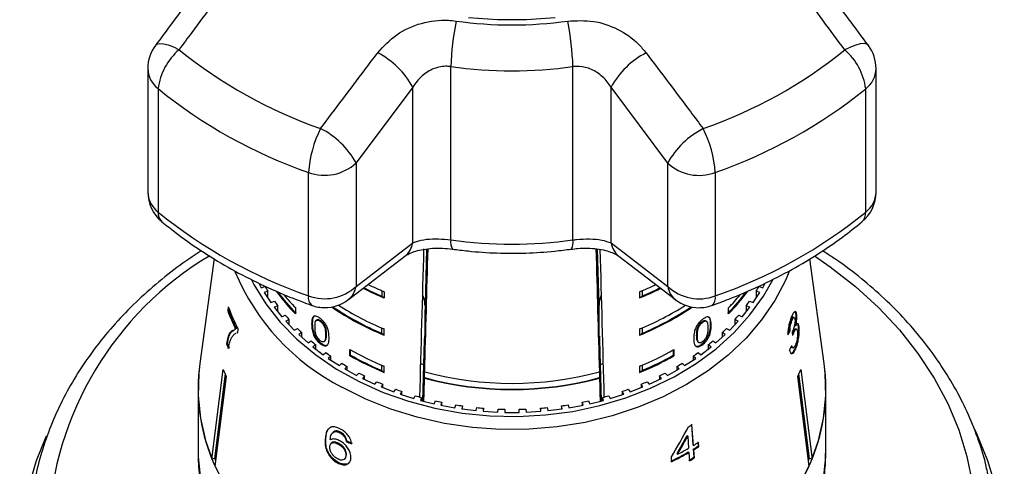
# Model space of a CAD drawing. Extents: x -31 to 600, y 16 to 337.
# Drawn here: x -31 to 19, y 277 to 300 of the extents above; entities that cross this region are included whole.
import ezdxf

# ---------------------------------------------------------------- set-up
doc = ezdxf.new("R2010")
doc.units = 0
doc.layers.get('0').update_dxf_attribs({"linetype": 'CONTINUOUS'})

msp = doc.modelspace()

# ---------------------------------------------------------------- linework, layer by layer
at = {"color": 7, "linetype": 'CONTINUOUS'}
for p, q in [((-24.851, 297.403), (-24.851, 291.015)), ((-9.159, 288.527), (-9.159, 297.499)), ((-2.846, 288.526), (-2.846, 297.497)), ((12.847, 291.007), (12.847, 297.395)), ((-24.316, 296.36), (-24.316, 289.972)), ((-11.138, 296.439), (-14.07, 292.512)), ((-11.138, 288.375), (-11.138, 296.439)), ((2.062, 292.508), (-0.867, 296.437)), ((-0.867, 288.373), (-0.867, 296.437)), ((12.311, 289.964), (12.311, 296.351)), ((-14.07, 292.512), (-14.07, 286.124)), ((2.062, 286.121), (2.062, 292.508)), ((-16.53, 285.636), (-16.53, 292.024)), ((4.521, 292.019), (4.521, 285.631)), ((-14.07, 286.124), (-11.138, 288.375)), ((-0.867, 288.373), (2.062, 286.121)), ((-21.417, 287.561), (-22.159, 282.138)), ((-14.469, 285.445), (-11.536, 287.691)), ((-0.472, 287.696), (2.461, 285.438)), ((10.164, 282.138), (9.423, 287.556)), ((-19.099, 286.286), (-18.973, 286.053)), ((-19.071, 286.234), (-19.071, 286.274)), ((-18.973, 286.053), (-18.784, 286.113)), ((6.789, 286.113), (6.978, 286.053)), ((6.978, 286.053), (7.109, 286.294)), ((7.076, 286.278), (7.076, 286.234)), ((-18.637, 285.87), (-18.82, 285.799)), ((-18.82, 285.799), (-18.479, 285.287)), ((-18.637, 285.524), (-18.637, 285.87)), ((-12.734, 285.901), (-12.734, 285.623)), ((-12.734, 285.623), (-12.609, 285.528)), ((-12.609, 285.849), (-12.609, 285.528)), ((0.607, 285.846), (0.607, 285.525)), ((0.607, 285.525), (0.732, 285.62)), ((0.732, 285.898), (0.732, 285.62)), ((6.485, 285.287), (6.825, 285.799)), ((6.825, 285.799), (6.643, 285.87)), ((6.643, 285.87), (6.643, 285.524)), ((-20.683, 285.071), (-20.709, 284.858)), ((-20.662, 284.87), (-20.647, 284.989)), ((-18.479, 285.287), (-18.297, 285.358)), ((-18.126, 285.125), (-18.301, 285.043)), ((-18.301, 285.043), (-17.909, 284.553)), ((-18.126, 284.824), (-18.126, 285.125)), ((-17.212, 285.026), (-17.212, 284.705)), ((-10.5, 285.153), (-10.5, 285.035)), ((-1.494, 285.035), (-1.494, 285.153)), ((5.212, 284.699), (5.212, 285.021)), ((5.914, 284.553), (6.306, 285.043)), ((6.306, 285.043), (6.131, 285.125)), ((6.131, 285.125), (6.131, 284.824)), ((6.302, 285.358), (6.485, 285.287)), ((-20.662, 284.87), (-20.709, 284.858)), ((-17.909, 284.553), (-17.734, 284.635)), ((-17.54, 284.412), (-17.706, 284.32)), ((-17.54, 284.145), (-17.54, 284.412)), ((-16.083, 284.4), (-16.118, 284.373)), ((-16.079, 284.403), (-16.114, 284.376)), ((5.711, 284.32), (5.545, 284.412)), ((5.545, 284.412), (5.545, 284.145)), ((5.739, 284.635), (5.914, 284.553)), ((8.456, 284.395), (8.504, 284.383)), ((8.608, 284.516), (8.56, 284.528)), ((8.689, 284.679), (8.737, 284.667)), ((-20.313, 283.924), (-20.359, 283.907)), ((-20.265, 283.936), (-20.313, 283.924)), ((-20.193, 283.735), (-20.171, 283.908)), ((-17.706, 284.32), (-17.265, 283.855)), ((-17.265, 283.855), (-17.099, 283.948)), ((-16.333, 284.197), (-16.368, 284.17)), ((-15.893, 284.345), (-15.929, 284.318)), ((-12.734, 283.695), (-12.734, 283.973)), ((-12.609, 283.599), (-12.609, 283.921)), ((0.607, 283.918), (0.607, 283.596)), ((0.732, 283.969), (0.732, 283.692)), ((3.644, 284.066), (3.68, 284.039)), ((3.835, 284.296), (3.87, 284.269)), ((4.074, 284.317), (4.039, 284.344)), ((4.281, 284.149), (4.317, 284.122)), ((5.104, 283.948), (5.27, 283.855)), ((5.27, 283.855), (5.711, 284.32)), ((8.635, 284.099), (8.683, 284.087)), ((8.725, 283.913), (8.678, 283.925)), ((8.816, 284.036), (8.864, 284.024)), ((-20.193, 283.738), (-20.225, 283.73)), ((-20.224, 283.724), (-20.193, 283.735)), ((-16.883, 283.737), (-17.039, 283.635)), ((-17.039, 283.635), (-16.552, 283.198)), ((-16.883, 283.495), (-16.883, 283.737)), ((-16.201, 283.56), (-16.237, 283.533)), ((-15.616, 283.635), (-15.652, 283.608)), ((-12.734, 283.695), (-12.609, 283.599)), ((0.607, 283.596), (0.732, 283.692)), ((3.56, 283.59), (3.596, 283.563)), ((4.557, 283.198), (5.044, 283.635)), ((5.044, 283.635), (4.888, 283.737)), ((4.888, 283.737), (4.888, 283.495)), ((8.351, 283.835), (8.399, 283.823)), ((8.551, 283.766), (8.599, 283.755)), ((-20.732, 283.163), (-20.78, 283.151)), ((-16.552, 283.198), (-16.396, 283.3)), ((-16.158, 283.104), (-16.303, 282.993)), ((-16.303, 282.993), (-15.773, 282.587)), ((-16.158, 282.882), (-16.158, 283.104)), ((-15.891, 283.19), (-15.927, 283.163)), ((-15.721, 283.267), (-15.685, 283.295)), ((3.483, 283.05), (3.515, 283.031)), ((3.515, 283.031), (3.55, 283.004)), ((3.629, 283.25), (3.664, 283.223)), ((3.778, 282.587), (4.309, 282.993)), ((3.837, 283.144), (3.872, 283.117)), ((4.309, 282.993), (4.164, 283.104)), ((4.164, 283.104), (4.164, 282.882)), ((4.401, 283.3), (4.557, 283.198)), ((8.501, 282.958), (8.548, 282.947)), ((8.644, 282.91), (8.692, 282.898)), ((-15.773, 282.587), (-15.628, 282.698)), ((-15.371, 282.516), (-15.505, 282.396)), ((-15.505, 282.396), (-14.934, 282.023)), ((-15.371, 282.309), (-15.371, 282.516)), ((-14.384, 282.537), (-14.384, 282.859)), ((-14.349, 282.565), (-14.384, 282.537)), ((-14.349, 282.565), (-14.349, 282.838)), ((2.347, 282.834), (2.347, 282.561)), ((2.347, 282.561), (2.383, 282.533)), ((2.383, 282.855), (2.383, 282.533)), ((2.94, 282.023), (3.51, 282.396)), ((3.51, 282.396), (3.377, 282.516)), ((3.377, 282.516), (3.377, 282.309)), ((3.633, 282.698), (3.778, 282.587)), ((-14.934, 282.023), (-14.801, 282.143)), ((-14.527, 281.977), (-14.647, 281.85)), ((-14.647, 281.85), (-14.041, 281.512)), ((-14.527, 281.783), (-14.527, 281.977)), ((-12.734, 281.766), (-12.734, 282.044)), ((-12.609, 281.671), (-12.609, 281.992)), ((-10.559, 282.06), (-10.719, 282.119)), ((-1.284, 282.116), (-1.436, 282.06)), ((0.607, 281.989), (0.607, 281.668)), ((0.732, 282.041), (0.732, 281.763)), ((2.046, 281.512), (2.653, 281.85)), ((2.653, 281.85), (2.532, 281.977)), ((2.532, 281.977), (2.532, 281.783)), ((2.807, 282.143), (2.94, 282.023)), ((-21.527, 277.176), (-20.945, 281.82)), ((-20.847, 281.589), (-21.397, 277.208)), ((-20.79, 281.456), (-21.373, 276.811)), ((-14.041, 281.512), (-13.92, 281.639)), ((-13.629, 281.491), (-13.737, 281.357)), ((-13.737, 281.357), (-13.097, 281.056)), ((-13.629, 281.306), (-13.629, 281.491)), ((-12.734, 281.766), (-12.609, 281.671)), ((-10.527, 281.382), (-10.527, 281.402)), ((-10.518, 281.721), (-10.518, 281.701)), ((-1.477, 281.701), (-1.477, 281.721)), ((-1.468, 281.402), (-1.468, 281.382)), ((0.607, 281.668), (0.732, 281.763)), ((1.102, 281.056), (1.742, 281.357)), ((1.742, 281.357), (1.635, 281.491)), ((1.635, 281.491), (1.635, 281.306)), ((1.925, 281.639), (2.046, 281.512)), ((9.378, 276.811), (8.796, 281.456)), ((9.402, 277.208), (8.852, 281.589)), ((8.95, 281.82), (9.533, 277.176)), ((-22.247, 280.84), (-22.247, 277.696)), ((-13.097, 281.056), (-12.99, 281.19)), ((-12.685, 281.06), (-12.778, 280.92)), ((-12.778, 280.92), (-12.11, 280.659)), ((-12.685, 280.883), (-12.685, 281.06)), ((0.115, 280.659), (0.783, 280.92)), ((0.783, 280.92), (0.69, 281.06)), ((0.69, 281.06), (0.69, 280.883)), ((0.995, 281.19), (1.102, 281.056)), ((10.253, 277.696), (10.253, 280.84)), ((-12.11, 280.659), (-12.017, 280.799)), ((-11.699, 280.687), (-11.778, 280.542)), ((-11.778, 280.542), (-11.085, 280.322)), ((-11.699, 280.517), (-11.699, 280.687)), ((-11.085, 280.322), (-11.007, 280.467)), ((-10.679, 280.374), (-10.742, 280.225)), ((-10.679, 280.209), (-10.679, 280.374)), ((-1.253, 280.225), (-1.316, 280.374)), ((-1.316, 280.374), (-1.316, 280.209)), ((-0.988, 280.467), (-0.91, 280.322)), ((-0.91, 280.322), (-0.217, 280.542)), ((-0.217, 280.542), (-0.295, 280.687)), ((-0.295, 280.687), (-0.295, 280.517)), ((0.022, 280.799), (0.115, 280.659)), ((-10.742, 280.225), (-10.029, 280.047)), ((-10.029, 280.047), (-9.965, 280.197)), ((-9.629, 280.124), (-9.677, 279.971)), ((-9.677, 279.971), (-8.948, 279.837)), ((-9.629, 279.962), (-9.629, 280.124)), ((-8.948, 279.837), (-8.9, 279.99)), ((-8.557, 279.938), (-8.589, 279.782)), ((-8.557, 279.779), (-8.557, 279.938)), ((-7.848, 279.693), (-7.816, 279.848)), ((-7.469, 279.816), (-7.485, 279.66)), ((-7.469, 279.659), (-7.469, 279.816)), ((-4.509, 279.66), (-4.525, 279.816)), ((-4.525, 279.816), (-4.525, 279.659)), ((-4.178, 279.848), (-4.146, 279.693)), ((-3.406, 279.782), (-3.438, 279.938)), ((-3.438, 279.938), (-3.438, 279.779)), ((-3.095, 279.99), (-3.047, 279.837)), ((-3.047, 279.837), (-2.318, 279.971)), ((-2.318, 279.971), (-2.366, 280.124)), ((-2.366, 280.124), (-2.366, 279.962)), ((-2.029, 280.197), (-1.966, 280.047)), ((-1.966, 280.047), (-1.253, 280.225)), ((-8.589, 279.782), (-7.848, 279.693)), ((-7.485, 279.66), (-6.738, 279.615)), ((-6.738, 279.615), (-6.722, 279.771)), ((-6.372, 279.761), (-6.372, 279.604)), ((-6.372, 279.604), (-5.622, 279.604)), ((-5.622, 279.604), (-5.622, 279.761)), ((-5.273, 279.771), (-5.257, 279.615)), ((-5.257, 279.615), (-4.509, 279.66)), ((-4.146, 279.693), (-3.406, 279.782)), ((-15.397, 278.831), (-15.483, 278.749)), ((3.289, 278.996), (3.368, 277.924)), ((3.398, 277.893), (3.319, 278.965)), ((-15.266, 278.564), (-15.296, 278.532)), ((-15.095, 278.647), (-15.125, 278.616)), ((-14.871, 278.575), (-14.901, 278.544)), ((-14.627, 278.351), (-14.657, 278.319)), ((3.066, 278.404), (3.096, 278.373)), ((3.096, 278.373), (3.142, 277.745)), ((-15.634, 278.264), (-15.664, 278.233)), ((-15.349, 278.015), (-15.378, 277.984)), ((-14.959, 277.995), (-14.988, 277.964)), ((-14.545, 278.122), (-14.574, 278.091)), ((3.368, 277.924), (3.398, 277.893)), ((3.62, 278.076), (3.637, 277.853)), ((3.637, 277.853), (3.666, 277.822)), ((3.666, 277.822), (3.65, 278.045)), ((-14.57, 277.402), (-14.6, 277.371)), ((2.243, 277.273), (2.259, 277.049)), ((2.545, 277.47), (2.574, 277.439)), ((3.129, 277.553), (3.158, 277.521)), ((3.158, 277.521), (3.19, 277.097)), ((3.385, 277.701), (3.416, 277.276)), ((3.385, 277.701), (3.414, 277.669)), ((3.445, 277.245), (3.414, 277.669)), ((3.416, 277.276), (3.445, 277.245)), ((-21.397, 277.208), (-21.527, 277.176)), ((-14.999, 277.018), (-15.029, 276.987)), ((-14.664, 277.193), (-14.634, 277.224)), ((9.533, 277.176), (9.402, 277.208))]:
    msp.add_line(p, q, dxfattribs=at)
at = {"color": 8, "linetype": 'CONTINUOUS'}
for p, q in [((-10.42, 288.059), (-10.5, 285.153)), ((-1.494, 285.153), (-1.575, 288.06))]:
    msp.add_line(p, q, dxfattribs=at)
at = {"color": 7, "linetype": 'CONTINUOUS', "flags": 128}
for points in [[(-3.76, 300.025), (-5.253, 299.916), (-6.752, 299.916), (-8.244, 300.026)], [(-22.159, 282.138), (-22.216, 281.615), (-22.24, 280.454), (-22.122, 279.296), (-21.864, 278.151), (-21.468, 277.031), (-20.937, 275.943)], [(8.943, 275.943), (9.473, 277.031), (9.869, 278.151), (10.127, 279.296), (10.245, 280.454), (10.221, 281.615), (10.164, 282.138)], [(-30.118, 278.372), (-30.625, 277.099), (-31.05, 275.675), (-31.335, 274.232), (-31.479, 272.775), (-31.48, 271.315), (-31.339, 269.859), (-31.056, 268.415), (-30.633, 266.991), (-30.073, 265.595), (-29.377, 264.236), (-28.552, 262.92), (-27.6, 261.654), (-26.528, 260.447), (-25.34, 259.305), (-24.513, 258.602)], [(12.537, 258.617), (13.346, 259.305), (14.533, 260.447), (15.605, 261.654), (16.557, 262.92), (17.383, 264.236), (18.078, 265.595), (18.638, 266.991), (19.061, 268.415), (19.344, 269.859), (19.485, 271.315), (19.484, 272.775), (19.341, 274.232), (19.056, 275.675), (18.63, 277.099), (18.068, 278.494), (17.949, 278.748)]]:
    msp.add_lwpolyline(points, dxfattribs=at)
at = {"color": 8, "linetype": 'CONTINUOUS', "flags": 128}
for points in [[(-24.455, 298.597), (-24.374, 298.662), (-24.229, 298.695), (-24.034, 298.682), (-23.797, 298.622), (-23.526, 298.518), (-23.23, 298.375)], [(12.451, 298.589), (12.37, 298.653), (12.225, 298.687), (12.03, 298.673), (11.793, 298.614), (11.521, 298.51), (11.226, 298.366)], [(9.659, 287.703), (10.472, 287.142), (11.776, 286.124), (12.972, 285.032), (14.054, 283.872), (15.016, 282.651), (15.851, 281.377), (16.555, 280.057), (17.124, 278.699), (17.553, 277.312), (17.84, 275.903), (17.985, 274.482), (17.985, 273.056), (17.84, 271.635), (17.553, 270.226), (17.124, 268.839), (16.555, 267.481), (15.851, 266.161), (15.016, 264.887), (14.054, 263.666), (12.972, 262.506), (11.776, 261.414), (10.681, 260.549)], [(-19.507, 286.491), (-19.368, 286.224), (-18.748, 285.225), (-18.001, 284.279), (-17.136, 283.394), (-16.159, 282.58), (-15.081, 281.844), (-13.914, 281.194), (-12.667, 280.636), (-11.354, 280.177), (-9.988, 279.819), (-8.583, 279.568), (-7.151, 279.425), (-5.709, 279.392), (-4.269, 279.469), (-2.846, 279.655), (-1.454, 279.95), (-0.108, 280.348), (1.18, 280.848), (2.396, 281.443), (3.529, 282.128), (4.568, 282.897), (5.501, 283.74), (6.32, 284.651), (7.017, 285.619), (7.5, 286.466)], [(8.339, 286.866), (8.154, 286.429), (7.604, 285.385), (6.924, 284.386), (6.12, 283.444), (5.199, 282.567), (4.169, 281.763), (3.042, 281.04), (1.828, 280.405), (0.539, 279.865), (-0.813, 279.424), (-2.216, 279.086), (-3.654, 278.856), (-5.116, 278.734), (-6.585, 278.723), (-8.049, 278.823), (-9.494, 279.032), (-10.904, 279.348), (-12.268, 279.768), (-13.571, 280.289), (-14.801, 280.906)], [(-22.247, 277.696), (-22.24, 277.309), (-22.122, 276.152), (-21.864, 275.007), (-21.468, 273.887), (-20.937, 272.799), (-20.277, 271.754), (-19.492, 270.76), (-18.589, 269.827), (-17.577, 268.962), (-16.465, 268.174), (-15.261, 267.468), (-13.976, 266.851), (-12.623, 266.329), (-11.211, 265.905), (-10.231, 265.677)], [(-1.739, 265.682), (-0.784, 265.905), (0.628, 266.329), (1.982, 266.851), (3.266, 267.468), (4.47, 268.174), (5.583, 268.962), (6.595, 269.827), (7.497, 270.76), (8.282, 271.754), (8.943, 272.799), (9.473, 273.887), (9.869, 275.007), (10.127, 276.152), (10.245, 277.309), (10.253, 277.696)]]:
    msp.add_lwpolyline(points, dxfattribs=at)
at = {"color": 7, "linetype": 'CONTINUOUS'}
for centre, radius, start, end in [((4.818, 297.106), 13.983, 168.6525, 178.391), ((-5.997, 320.482), 20.827, 262.0126, 277.9606), ((-16.87, 297.105), 14.03, 1.6037, 11.3096), ((-22.851, 297.403), 2, 143.29, 180), ((-21.147, 295.951), 3.195, 130.6807, 172.6526), ((-7.922, 317.245), 24.299, 230.9514, 250.8199), ((-14.944, 294.367), 4.333, 28.5625, 62.5844), ((2.934, 294.367), 4.329, 117.3792, 151.4334), ((-4.077, 317.254), 24.309, 289.1515, 309.0147), ((9.14, 295.943), 3.198, 7.3423, 49.2852), ((10.847, 297.395), 2, 0, 36.6774), ((-5.997, 320.033), 22.755, 262.0127, 277.9606), ((-8.044, 316.42), 25.83, 230.9513, 250.82), ((-3.956, 316.43), 25.841, 289.1516, 309.0147), ((-10.63, 291.623), 5.914, 153.1379, 176.1178), ((-17.909, 290.395), 4.385, 28.8664, 62.8021), ((5.897, 290.394), 4.38, 117.1615, 151.1292), ((-1.387, 291.618), 5.922, 3.8768, 26.8254), ((-15.694, 294.255), 2.382, 249.4685, 312.9949), ((3.687, 294.25), 2.382, 226.974, 290.5077), ((-22.851, 291.015), 2, 180, 230.4814), ((10.847, 291.007), 2, 309.4843, 0), ((-8.044, 310.032), 25.83, 230.9513, 250.82), ((-3.956, 310.042), 25.841, 289.1516, 309.0147), ((-5.997, 311.061), 22.754, 262.0126, 277.9606), ((-10.325, 291.038), 9.788, 210.2093, 211.8702), ((-15.694, 287.867), 2.382, 249.4685, 312.9949), ((-6.777, 299.754), 15.376, 243.2382, 247.7065), ((-6.801, 299.679), 15.257, 243.2641, 247.1169), ((-6.735, 300.17), 15.478, 244.3146, 247.6974), ((-5.263, 300.178), 15.488, 292.2734, 295.6404), ((-5.228, 299.776), 15.4, 292.2668, 296.7112), ((-5.205, 299.705), 15.285, 292.8563, 296.6853), ((3.687, 287.862), 2.382, 226.974, 290.5077), ((-1.67, 291.038), 9.788, 328.1298, 329.7907), ((-9.421, 292.326), 10.899, 216.3306, 224.3687), ((-9.386, 292.342), 10.89, 216.6681, 224.3279), ((-9.216, 292.832), 11.175, 219.865, 224.3112), ((-15.687, 287.025), 2, 269.9866, 307.462), ((3.68, 287.021), 2, 232.4979, 269.9866), ((-2.611, 292.344), 10.893, 315.6355, 323.3589), ((-2.619, 292.364), 10.958, 315.6149, 323.6594), ((-2.778, 292.831), 11.174, 315.6514, 320.2324), ((-11.355, 288.477), 9.93, 200.0572, 207.3955), ((-9.831, 291.368), 10.382, 215.3707, 216.9674), ((-15.687, 287.025), 2, 250.4114, 269.9866), ((-7.121, 297.099), 14.573, 235.7215, 247.8767), ((-7.144, 297.041), 14.47, 235.8312, 247.2742), ((-7.017, 297.627), 14.803, 237.4295, 247.8055), ((-4.981, 297.634), 14.81, 292.1655, 302.5259), ((-4.877, 297.105), 14.579, 292.0941, 304.2384), ((-4.854, 297.047), 14.476, 292.6966, 304.1276), ((3.68, 287.021), 2, 269.9866, 289.5598), ((-2.164, 291.368), 10.382, 323.0326, 324.6293), ((-11.423, 288.247), 9.885, 200.0485, 205.9319), ((-11.405, 288.247), 9.853, 200.039, 205.9415), ((-9.329, 291.77), 11.025, 220.3288, 221.8638), ((-2.665, 291.77), 11.025, 318.1362, 319.6712), ((-8.794, 292.278), 11.763, 225.087, 226.5563), ((-3.201, 292.278), 11.763, 313.4437, 314.913), ((-11.529, 286.856), 9.965, 201.8258, 203.2824), ((-11.508, 286.856), 9.937, 201.8218, 203.2826), ((-8.298, 292.831), 12.506, 229.6455, 231.0569), ((-3.697, 292.831), 12.506, 308.9431, 310.3545), ((-7.808, 293.469), 13.311, 234.02, 235.3735), ((-6.89, 295.966), 15.099, 240.2419, 247.7427), ((-6.889, 295.647), 15.101, 240.2424, 247.7422), ((-6.912, 295.581), 14.991, 240.2591, 247.1482), ((-5.107, 295.972), 15.105, 292.2279, 299.7267), ((-5.107, 295.651), 15.106, 292.2282, 299.7266), ((-5.086, 295.587), 14.998, 292.8226, 299.7093), ((-4.187, 293.469), 13.311, 304.6265, 305.98), ((-12.538, 280.84), 9.707, 172.3209, 202.1811), ((-7.367, 294.143), 14.116, 238.2218, 239.5231), ((-4.627, 294.143), 14.116, 300.4769, 301.7782), ((0.544, 280.84), 9.707, 337.8189, 7.6791), ((-11.555, 285.588), 10.117, 201.8637, 204.1047), ((-6.983, 294.834), 14.907, 242.2672, 243.5217), ((-5.997, 298.145), 17.345, 254.8626, 285.1374), ((-5.997, 298.159), 17.378, 254.8921, 285.1079), ((-5.997, 298.482), 17.379, 254.9228, 285.0772), ((-5.012, 294.834), 14.907, 296.4783, 297.7328), ((-0.439, 285.588), 10.117, 335.8953, 338.1363), ((-6.677, 295.484), 15.626, 246.1718, 247.3884), ((-5.317, 295.484), 15.626, 292.6116, 293.8282), ((-6.406, 296.18), 16.373, 249.9604, 251.1382), ((-6.245, 296.69), 16.908, 253.642, 254.7966), ((-5.75, 296.69), 16.908, 285.2034, 286.358), ((-5.588, 296.18), 16.373, 288.8618, 290.0396), ((-6.123, 297.167), 17.4, 257.2421, 258.3752), ((-6.041, 297.599), 17.839, 260.7789, 261.8925), ((-6.008, 297.868), 18.111, 264.2683, 265.3707), ((-5.987, 297.868), 18.111, 274.6293, 275.7317), ((-5.954, 297.599), 17.839, 278.1075, 279.2211), ((-5.872, 297.167), 17.4, 281.6248, 282.7579), ((-5.997, 298.019), 18.262, 267.7275, 268.8236), ((-5.997, 298.019), 18.262, 271.1764, 272.2725), ((-4.592, 292.343), 15.542, 299.8326, 300.5948), ((-4.492, 291.029), 15.482, 300.5823, 301.6713), ((-4.505, 291.266), 15.534, 300.5811, 301.6665), ((-4.479, 291.028), 15.516, 300.5767, 301.6634), ((-4.854, 291.667), 16.216, 295.9015, 299.4908), ((-4.849, 291.68), 16.266, 295.9116, 299.4897), ((-4.783, 291.753), 16.095, 297.2035, 299.4993), ((-4.585, 290.818), 15.729, 299.5015, 300.5782), ((-11.767, 281.078), 10.378, 201.8943, 202.6947), ((-4.595, 290.855), 15.807, 299.5006, 300.5719), ((-2.569, 282.511), 13.237, 298.5385, 334.4935), ((-0.228, 281.078), 10.378, 337.3053, 338.1057)]:
    msp.add_arc(centre, radius, start, end, dxfattribs=at)
at = {"color": 8, "linetype": 'CONTINUOUS'}
for centre, radius, start, end in [((-23.505, 297.434), 1.346, 181.3486, 232.9363), ((11.5, 297.427), 1.347, 307.0262, 358.6474), ((-23.505, 291.046), 1.346, 181.3486, 232.9363), ((11.5, 291.039), 1.347, 307.0262, 358.6474), ((-23.716, 289.916), 0.603, 174.6895, 227.4301), ((11.711, 289.908), 0.603, 312.514, 5.3224), ((-8.554, 288.389), 0.621, 167.1104, 212.6774), ((-3.466, 288.388), 0.635, 328.1145, 12.5102), ((-12.226, 288.55), 1.102, 308.7548, 350.8646), ((0.221, 288.548), 1.103, 189.138, 230.8853), ((-12.858, 272.972), 17.158, 120.7966, 177.3378), ((-9.367, 291.496), 11.903, 202.7861, 242.8386), ((-15.161, 286.302), 1.106, 308.6346, 350.7667), ((3.154, 286.298), 1.107, 189.227, 231.3298), ((-16.036, 285.53), 0.505, 167.9171, 230.4375), ((4.028, 285.525), 0.505, 309.5835, 12.0902)]:
    msp.add_arc(centre, radius, start, end, dxfattribs=at)
at = {"color": 7, "linetype": 'CONTINUOUS'}
for centre, major_axis, ratio, start_param, end_param in [((-5.997, 465.93), (13.997, 515.662), 0.000556, 4.344357, 4.360233), ((-5.997, 457.916), (13.497, 497.249), 0.000564, 4.350153, 4.363793), ((-5.997, 457.916), (-13.497, 497.249), 0.000564, 1.919391, 1.933032), ((-5.997, 465.93), (-13.997, 515.669), 0.000572, 1.923011, 1.938828), ((-12.501, 285.153), (2, -0.001), 0.766044, 0.000433, 0.349813), ((0.506, 285.153), (2, 0.001), 0.766044, 2.803149, 3.14116), ((-5.997, 457.916), (11.248, 414.374), 0.000564, 4.269131, 4.278094), ((-5.997, 457.916), (-11.248, 414.374), 0.000564, 2.005091, 2.014054), ((-5.956, 287.857), (15.302, -0.603), 0.704382, 5.935226, 5.956191), ((-5.956, 287.856), (15.252, -0.601), 0.704382, 5.944339, 5.956086), ((-14.586, 112.525), (10.81, 230.798), 0.097802, 5.551743, 5.553134), ((-6.039, 287.005), (15.376, 0.966), 0.826171, 5.871373, 5.892202), ((-5.997, 457.916), (13.497, 497.249), 0.000564, 4.346878, 4.349467), ((-5.997, 457.916), (13.472, 496.328), 0.000564, 4.348806, 4.349494), ((-5.997, 457.916), (-13.472, 496.328), 0.000564, 1.933692, 1.934379), ((-5.997, 457.916), (-13.497, 497.249), 0.000564, 1.933719, 1.936307), ((-7.418, 285.774), (10.572, 21.315), 0.527696, 4.572236, 4.649217), ((-7.417, 285.445), (10.568, 21.307), 0.527705, 4.597846, 4.642953), ((-7.422, 285.438), (10.603, 21.377), 0.527705, 4.597968, 4.642927), ((-6.106, 287.818), (15.26, 1.678), 0.724115, 4.046722, 4.067689), ((-6.105, 287.818), (15.21, 1.673), 0.724115, 4.046832, 4.067867)]:
    msp.add_ellipse(centre, major_axis=major_axis, ratio=ratio, start_param=start_param, end_param=end_param, dxfattribs=at)
for points, knots in [([(-21.521, 302.526), (-22.206, 301.611), (-23.184, 300.303), (-24.161, 298.99), (-24.454, 298.597)], [0, 0, 0, 0, 0.700034, 1, 1, 1, 1]), ([(-20.317, 302.317), (-21.069, 301.298), (-22.04, 299.984), (-23.012, 298.67), (-23.23, 298.375)], [0, 0, 0, 0, 0.77538, 1, 1, 1, 1]), ([(11.226, 298.366), (10.473, 299.386), (9.502, 300.701), (8.532, 302.015), (8.315, 302.311)], [0, 0, 0, 0, 0.77538, 1, 1, 1, 1]), ([(12.45, 298.589), (11.767, 299.508), (10.791, 300.82), (9.812, 302.126), (9.519, 302.517)], [0, 0, 0, 0, 0.7002967, 1, 1, 1, 1]), ([(-12.949, 298.214), (-12.64, 298.548), (-12.02, 299.221), (-10.703, 299.804), (-9.617, 299.938), (-9.024, 299.872), (-8.891, 299.857)], [0, 0, 0, 0, 0.303776, 0.611412, 0.912924, 1, 1, 1, 1]), ([(-3.113, 299.856), (-2.665, 299.878), (-1.775, 299.923), (-0.489, 299.476), (0.413, 298.85), (0.815, 298.366), (0.944, 298.211)], [0, 0, 0, 0, 0.288696, 0.574271, 0.863721, 1, 1, 1, 1]), ([(-15.905, 294.295), (-15.142, 295.309), (-14.158, 296.617), (-13.171, 297.921), (-12.949, 298.214)], [0, 0, 0, 0, 0.77538, 1, 1, 1, 1]), ([(0.944, 298.211), (1.708, 297.198), (2.694, 295.893), (3.677, 294.585), (3.898, 294.291)], [0, 0, 0, 0, 0.775381, 1, 1, 1, 1]), ([(-9.159, 297.499), (-9.223, 297.505), (-9.514, 297.536), (-10.055, 297.427), (-10.692, 297.044), (-10.988, 296.643), (-11.138, 296.439)], [0, 0, 0, 0, 0.082329, 0.371654, 0.681065, 1, 1, 1, 1]), ([(-0.867, 296.437), (-0.931, 296.531), (-1.125, 296.821), (-1.558, 297.209), (-2.185, 297.512), (-2.628, 297.502), (-2.846, 297.497)], [0, 0, 0, 0, 0.14425, 0.443471, 0.725512, 1, 1, 1, 1]), ([(-24.123, 289.472), (-23.897, 289.289), (-23.252, 288.77), (-22.121, 287.972), (-20.709, 287.105), (-19.219, 286.322), (-17.766, 285.665), (-16.792, 285.303), (-16.358, 285.141)], [0, 0, 0, 0, 0.101378, 0.288086, 0.474945, 0.662006, 0.849207, 1, 1, 1, 1]), ([(4.349, 285.136), (4.641, 285.243), (5.474, 285.548), (6.806, 286.123), (8.32, 286.885), (9.758, 287.734), (11.028, 288.594), (11.784, 289.197), (12.118, 289.463)], [0, 0, 0, 0, 0.100793, 0.288415, 0.476106, 0.663764, 0.851341, 1, 1, 1, 1]), ([(-11.138, 288.375), (-11.075, 288.402), (-10.88, 288.486), (-10.447, 288.571), (-9.82, 288.599), (-9.377, 288.551), (-9.159, 288.527)], [0, 0, 0, 0, 0.144248, 0.443472, 0.725512, 1, 1, 1, 1]), ([(-2.846, 288.526), (-2.782, 288.534), (-2.491, 288.572), (-1.95, 288.595), (-1.313, 288.541), (-1.018, 288.429), (-0.867, 288.373)], [0, 0, 0, 0, 0.082329, 0.371654, 0.681066, 1, 1, 1, 1]), ([(-22.084, 287.97), (-22.508, 287.685), (-23.382, 287.096), (-24.599, 286.111), (-25.754, 285.045), (-26.804, 283.915), (-27.748, 282.729), (-28.579, 281.494), (-29.294, 280.216), (-29.889, 278.901), (-30.357, 277.558), (-30.695, 276.262), (-30.815, 275.409), (-30.87, 275.018)], [0, 0, 0, 0, 0.087434, 0.180584, 0.273676, 0.366689, 0.459597, 0.552375, 0.645001, 0.737459, 0.82974, 0.921853, 1, 1, 1, 1]), ([(-11.525, 287.696), (-11.512, 287.707), (-11.472, 287.74), (-11.293, 287.839), (-10.985, 287.954), (-10.583, 288.048), (-10.109, 288.103), (-9.592, 288.111), (-9.246, 288.073), (-9.075, 288.053)], [0, 0, 0, 0, 0.070567, 0.219182, 0.369216, 0.523119, 0.680343, 0.840916, 1, 1, 1, 1]), ([(-9.076, 288.054), (-8.809, 288.019), (-8.048, 287.921), (-6.779, 287.836), (-5.277, 287.834), (-3.991, 287.916), (-3.213, 288.016), (-2.928, 288.052)], [0, 0, 0, 0, 0.131503, 0.374354, 0.617278, 0.860271, 1, 1, 1, 1]), ([(-2.927, 288.047), (-2.819, 288.062), (-2.543, 288.102), (-2.084, 288.108), (-1.592, 288.073), (-1.151, 287.988), (-0.804, 287.877), (-0.569, 287.76), (-0.504, 287.712), (-0.477, 287.691)], [0, 0, 0, 0, 0.101122, 0.259783, 0.418355, 0.575505, 0.732819, 0.885955, 1, 1, 1, 1]), ([(18.629, 276.414), (18.604, 276.542), (18.492, 277.127), (18.166, 278.152), (17.651, 279.479), (17.005, 280.772), (16.244, 282.027), (15.368, 283.236), (14.383, 284.394), (13.294, 285.495), (12.102, 286.529), (11.027, 287.358), (10.32, 287.811), (10.072, 287.969)], [0, 0, 0, 0, 0.028389, 0.129603, 0.230936, 0.332422, 0.434081, 0.535919, 0.637928, 0.740091, 0.842386, 0.944789, 1, 1, 1, 1]), ([(-10.5, 285.035), (-10.501, 284.94), (-10.501, 284.732), (-10.504, 284.351), (-10.509, 283.973), (-10.514, 283.707), (-10.517, 283.592), (-10.518, 283.554)], [0, 0, 0, 0, 0.21207, 0.461516, 0.691197, 0.898386, 1, 1, 1, 1]), ([(-1.477, 283.554), (-1.478, 283.583), (-1.48, 283.68), (-1.484, 283.897), (-1.489, 284.209), (-1.492, 284.547), (-1.494, 284.83), (-1.494, 284.98), (-1.494, 285.035)], [0, 0, 0, 0, 0.078346, 0.266143, 0.456139, 0.656979, 0.874983, 1, 1, 1, 1]), ([(-15.927, 284.465), (-15.985, 284.506), (-16.083, 284.575), (-16.198, 284.598), (-16.285, 284.566), (-16.359, 284.435), (-16.365, 284.273), (-16.368, 284.17)], [0, 0, 0, 0, 0.181966, 0.305564, 0.428911, 0.634451, 1, 1, 1, 1]), ([(-16.232, 284.591), (-16.257, 284.559), (-16.329, 284.468), (-16.331, 284.303), (-16.333, 284.197)], [0, 0, 0, 0, 0.355023, 1, 1, 1, 1]), ([(-16.079, 284.403), (-16.068, 284.407), (-16.04, 284.416), (-15.981, 284.403), (-15.927, 284.371), (-15.898, 284.349), (-15.893, 284.345)], [0, 0, 0, 0, 0.2461922, 0.6010805, 0.936315, 1, 1, 1, 1]), ([(-15.464, 283.473), (-15.472, 283.613), (-15.483, 283.804), (-15.59, 284.081), (-15.689, 284.233), (-15.802, 284.362), (-15.883, 284.429), (-15.927, 284.465)], [0, 0, 0, 0, 0.4610034, 0.6270586, 0.7462029, 0.8648001, 1, 1, 1, 1]), ([(3.872, 284.419), (3.813, 284.37), (3.713, 284.288), (3.592, 284.13), (3.498, 283.959), (3.417, 283.709), (3.411, 283.539), (3.407, 283.429)], [0, 0, 0, 0, 0.181966, 0.305562, 0.428911, 0.634447, 1, 1, 1, 1]), ([(4.317, 284.122), (4.31, 284.251), (4.3, 284.426), (4.2, 284.544), (4.106, 284.548), (3.997, 284.507), (3.915, 284.45), (3.872, 284.419)], [0, 0, 0, 0, 0.461003, 0.627062, 0.746204, 0.8648, 1, 1, 1, 1]), ([(4.281, 284.149), (4.279, 284.284), (4.276, 284.454), (4.187, 284.529), (4.169, 284.544)], [0, 0, 0, 0, 0.79592, 1, 1, 1, 1]), ([(8.477, 284.567), (8.448, 284.496), (8.396, 284.365), (8.333, 284.13), (8.292, 283.892), (8.282, 283.723), (8.284, 283.632), (8.284, 283.614)], [0, 0, 0, 0, 0.257278, 0.46682, 0.676278, 0.936654, 1, 1, 1, 1]), ([(8.456, 284.395), (8.436, 284.344), (8.403, 284.26), (8.37, 284.114), (8.35, 283.971), (8.35, 283.886), (8.351, 283.835)], [0, 0, 0, 0, 0.3046, 0.502138, 0.699847, 1, 1, 1, 1]), ([(8.56, 284.525), (8.558, 284.527), (8.549, 284.536), (8.523, 284.515), (8.489, 284.468), (8.466, 284.417), (8.456, 284.395)], [0, 0, 0, 0, 0.052293, 0.368323, 0.734544, 1, 1, 1, 1]), ([(8.737, 284.667), (8.728, 284.71), (8.712, 284.797), (8.663, 284.835), (8.597, 284.791), (8.533, 284.693), (8.491, 284.599), (8.477, 284.567)], [0, 0, 0, 0, 0.210877, 0.42264, 0.621116, 0.870699, 1, 1, 1, 1]), ([(8.504, 284.383), (8.522, 284.423), (8.554, 284.488), (8.595, 284.521), (8.625, 284.514), (8.641, 284.473), (8.647, 284.436), (8.648, 284.424)], [0, 0, 0, 0, 0.297399, 0.499288, 0.700361, 0.907138, 1, 1, 1, 1]), ([(8.648, 284.424), (8.651, 284.39), (8.656, 284.33), (8.647, 284.215), (8.623, 284.084), (8.586, 283.947), (8.552, 283.864), (8.538, 283.828)], [0, 0, 0, 0, 0.210863, 0.366394, 0.521632, 0.792179, 1, 1, 1, 1]), ([(8.618, 284.821), (8.628, 284.821), (8.654, 284.822), (8.676, 284.762), (8.686, 284.7), (8.689, 284.679)], [0, 0, 0, 0, 0.269673, 0.756624, 1, 1, 1, 1]), ([(8.689, 284.679), (8.693, 284.631), (8.7, 284.534), (8.684, 284.347), (8.659, 284.2), (8.64, 284.122), (8.635, 284.099)], [0, 0, 0, 0, 0.305023, 0.612324, 0.88678, 1, 1, 1, 1]), ([(8.683, 284.087), (8.701, 284.17), (8.731, 284.31), (8.746, 284.507), (8.743, 284.611), (8.738, 284.659), (8.737, 284.667)], [0, 0, 0, 0, 0.399017, 0.672588, 0.946405, 1, 1, 1, 1]), ([(-20.732, 283.163), (-20.709, 283.277), (-20.663, 283.504), (-20.537, 283.804), (-20.396, 283.866), (-20.307, 283.906)], [0, 0, 0, 0, 0.271267, 0.541412, 1, 1, 1, 1]), ([(-16.368, 284.17), (-16.367, 284.123), (-16.366, 284.029), (-16.343, 283.846), (-16.301, 283.676), (-16.247, 283.556), (-16.237, 283.533)], [0, 0, 0, 0, 0.251338, 0.502995, 0.90718, 1, 1, 1, 1]), ([(-16.333, 284.197), (-16.332, 284.15), (-16.33, 284.056), (-16.307, 283.873), (-16.266, 283.703), (-16.211, 283.583), (-16.201, 283.56)], [0, 0, 0, 0, 0.251338, 0.502993, 0.907185, 1, 1, 1, 1]), ([(-16.194, 284.026), (-16.194, 284.061), (-16.193, 284.132), (-16.18, 284.25), (-16.16, 284.34), (-16.121, 284.371), (-16.114, 284.376)], [0, 0, 0, 0, 0.25135, 0.502882, 0.911275, 1, 1, 1, 1]), ([(-15.927, 283.311), (-15.953, 283.334), (-16.007, 283.38), (-16.079, 283.481), (-16.143, 283.603), (-16.19, 283.798), (-16.192, 283.931), (-16.194, 284.026)], [0, 0, 0, 0, 0.115939, 0.232809, 0.372311, 0.552071, 1, 1, 1, 1]), ([(-16.114, 284.376), (-16.103, 284.38), (-16.076, 284.388), (-16.017, 284.376), (-15.962, 284.343), (-15.933, 284.322), (-15.929, 284.318)], [0, 0, 0, 0, 0.24618, 0.601079, 0.936316, 1, 1, 1, 1]), ([(-15.929, 284.318), (-15.901, 284.295), (-15.847, 284.249), (-15.771, 284.149), (-15.706, 284.028), (-15.656, 283.835), (-15.654, 283.702), (-15.652, 283.608)], [0, 0, 0, 0, 0.117497, 0.236002, 0.3741, 0.554521, 1, 1, 1, 1]), ([(-15.893, 284.345), (-15.866, 284.322), (-15.811, 284.276), (-15.736, 284.176), (-15.671, 284.055), (-15.621, 283.862), (-15.618, 283.729), (-15.616, 283.635)], [0, 0, 0, 0, 0.117497, 0.236002, 0.374099, 0.554521, 1, 1, 1, 1]), ([(3.56, 283.59), (3.561, 283.626), (3.562, 283.699), (3.575, 283.836), (3.597, 283.96), (3.637, 284.05), (3.644, 284.066)], [0, 0, 0, 0, 0.2513505, 0.5028805, 0.9112734, 1, 1, 1, 1]), ([(3.596, 283.563), (3.596, 283.599), (3.597, 283.671), (3.61, 283.809), (3.632, 283.933), (3.673, 284.023), (3.68, 284.039)], [0, 0, 0, 0, 0.251356, 0.502882, 0.911275, 1, 1, 1, 1]), ([(3.644, 284.066), (3.656, 284.087), (3.685, 284.139), (3.745, 284.218), (3.801, 284.27), (3.83, 284.293), (3.835, 284.296)], [0, 0, 0, 0, 0.246178, 0.601083, 0.936312, 1, 1, 1, 1]), ([(3.68, 284.039), (3.692, 284.06), (3.72, 284.112), (3.781, 284.191), (3.836, 284.243), (3.866, 284.266), (3.87, 284.269)], [0, 0, 0, 0, 0.246184, 0.601082, 0.936319, 1, 1, 1, 1]), ([(3.835, 284.296), (3.862, 284.315), (3.917, 284.352), (3.99, 284.368), (4.022, 284.351), (4.038, 284.343)], [0, 0, 0, 0, 0.3243447, 0.6514646, 1, 1, 1, 1]), ([(3.837, 283.144), (3.895, 283.193), (3.993, 283.276), (4.109, 283.437), (4.196, 283.61), (4.272, 283.865), (4.278, 284.037), (4.281, 284.149)], [0, 0, 0, 0, 0.180817, 0.303622, 0.42626, 0.626846, 1, 1, 1, 1]), ([(3.87, 284.269), (3.898, 284.288), (3.952, 284.326), (4.026, 284.34), (4.09, 284.318), (4.137, 284.199), (4.14, 284.07), (4.141, 283.979)], [0, 0, 0, 0, 0.117498, 0.236003, 0.374096, 0.554524, 1, 1, 1, 1]), ([(3.872, 283.117), (3.93, 283.166), (4.028, 283.249), (4.144, 283.409), (4.231, 283.582), (4.307, 283.838), (4.313, 284.01), (4.317, 284.122)], [0, 0, 0, 0, 0.18082, 0.303627, 0.426262, 0.62685, 1, 1, 1, 1]), ([(4.141, 283.979), (4.14, 283.926), (4.139, 283.822), (4.12, 283.673), (4.079, 283.53), (4.012, 283.413), (3.939, 283.321), (3.894, 283.283), (3.872, 283.265)], [0, 0, 0, 0, 0.2517771, 0.4916861, 0.6460804, 0.802356, 0.9076429, 1, 1, 1, 1]), ([(8.399, 283.823), (8.398, 283.873), (8.398, 283.957), (8.417, 284.1), (8.446, 284.224), (8.477, 284.319), (8.497, 284.367), (8.504, 284.383)], [0, 0, 0, 0, 0.290989, 0.49286, 0.695112, 0.894874, 1, 1, 1, 1]), ([(8.676, 283.916), (8.67, 283.92), (8.653, 283.932), (8.615, 283.892), (8.578, 283.828), (8.557, 283.78), (8.551, 283.766)], [0, 0, 0, 0, 0.169209, 0.526083, 0.862974, 1, 1, 1, 1]), ([(8.599, 283.755), (8.618, 283.795), (8.652, 283.868), (8.699, 283.916), (8.737, 283.916), (8.764, 283.869), (8.772, 283.813), (8.776, 283.789)], [0, 0, 0, 0, 0.241173, 0.438683, 0.635971, 0.841149, 1, 1, 1, 1]), ([(8.816, 284.036), (8.821, 283.968), (8.833, 283.831), (8.812, 283.565), (8.769, 283.298), (8.71, 283.073), (8.663, 282.957), (8.644, 282.91)], [0, 0, 0, 0, 0.218709, 0.439077, 0.638842, 0.852793, 1, 1, 1, 1]), ([(8.864, 284.024), (8.854, 284.078), (8.838, 284.171), (8.791, 284.211), (8.739, 284.183), (8.701, 284.118), (8.683, 284.087)], [0, 0, 0, 0, 0.3154671, 0.5491546, 0.7834478, 1, 1, 1, 1]), ([(8.692, 282.898), (8.723, 282.98), (8.781, 283.13), (8.839, 283.405), (8.872, 283.671), (8.878, 283.885), (8.867, 283.987), (8.864, 284.024)], [0, 0, 0, 0, 0.245188, 0.449776, 0.653954, 0.876503, 1, 1, 1, 1]), ([(8.746, 284.205), (8.75, 284.206), (8.77, 284.213), (8.795, 284.155), (8.809, 284.076), (8.816, 284.036)], [0, 0, 0, 0, 0.096307, 0.535053, 1, 1, 1, 1]), ([(-20.472, 283.863), (-20.517, 283.819), (-20.607, 283.73), (-20.711, 283.493), (-20.757, 283.266), (-20.78, 283.151)], [0, 0, 0, 0, 0.334016, 0.662351, 1, 1, 1, 1]), ([(-20.591, 283.287), (-20.566, 283.348), (-20.516, 283.47), (-20.422, 283.596), (-20.346, 283.679), (-20.293, 283.697), (-20.282, 283.701)], [0, 0, 0, 0, 0.305095, 0.610356, 0.915089, 1, 1, 1, 1]), ([(-16.237, 283.533), (-16.205, 283.479), (-16.143, 283.371), (-16.028, 283.246), (-15.955, 283.186), (-15.927, 283.163)], [0, 0, 0, 0, 0.377468, 0.757166, 1, 1, 1, 1]), ([(-16.201, 283.56), (-16.17, 283.506), (-16.107, 283.398), (-15.993, 283.273), (-15.92, 283.213), (-15.891, 283.19)], [0, 0, 0, 0, 0.377472, 0.757166, 1, 1, 1, 1]), ([(-15.652, 283.608), (-15.653, 283.556), (-15.655, 283.455), (-15.674, 283.335), (-15.717, 283.257), (-15.786, 283.243), (-15.86, 283.264), (-15.905, 283.296), (-15.927, 283.311)], [0, 0, 0, 0, 0.251774, 0.491683, 0.646077, 0.802357, 0.907644, 1, 1, 1, 1]), ([(-15.927, 283.163), (-15.868, 283.123), (-15.77, 283.055), (-15.649, 283.034), (-15.557, 283.07), (-15.475, 283.204), (-15.468, 283.367), (-15.464, 283.473)], [0, 0, 0, 0, 0.180821, 0.303626, 0.426259, 0.626849, 1, 1, 1, 1]), ([(-15.616, 283.635), (-15.618, 283.584), (-15.62, 283.483), (-15.635, 283.36), (-15.672, 283.313), (-15.686, 283.295)], [0, 0, 0, 0, 0.394396, 0.770209, 1, 1, 1, 1]), ([(3.407, 283.429), (3.408, 283.384), (3.41, 283.293), (3.435, 283.146), (3.481, 283.043), (3.539, 283.01), (3.55, 283.004)], [0, 0, 0, 0, 0.251332, 0.502997, 0.907188, 1, 1, 1, 1]), ([(3.63, 283.251), (3.629, 283.251), (3.6, 283.261), (3.571, 283.378), (3.565, 283.502), (3.56, 283.59)], [0, 0, 0, 0, 0.014917, 0.297032, 1, 1, 1, 1]), ([(3.872, 283.265), (3.845, 283.247), (3.791, 283.211), (3.717, 283.199), (3.649, 283.221), (3.6, 283.343), (3.598, 283.471), (3.596, 283.563)], [0, 0, 0, 0, 0.115941, 0.23281, 0.372316, 0.552075, 1, 1, 1, 1]), ([(8.538, 283.828), (8.536, 283.825), (8.534, 283.82), (8.529, 283.809), (8.525, 283.802), (8.523, 283.797)], [0, 0, 0, 0, 0.250068, 0.500144, 1, 1, 1, 1]), ([(8.551, 283.766), (8.546, 283.753), (8.538, 283.735), (8.53, 283.714), (8.528, 283.708)], [0, 0, 0, 0, 0.700076, 1, 1, 1, 1]), ([(8.536, 283.581), (8.541, 283.597), (8.551, 283.627), (8.572, 283.687), (8.588, 283.728), (8.599, 283.755)], [0, 0, 0, 0, 0.250556, 0.501212, 1, 1, 1, 1]), ([(8.776, 283.789), (8.78, 283.744), (8.788, 283.653), (8.773, 283.476), (8.743, 283.31), (8.707, 283.184), (8.681, 283.122), (8.671, 283.098)], [0, 0, 0, 0, 0.237989, 0.478548, 0.686783, 0.87528, 1, 1, 1, 1]), ([(-20.683, 282.917), (-20.67, 282.985), (-20.651, 283.088), (-20.619, 283.208), (-20.601, 283.261), (-20.591, 283.287)], [0, 0, 0, 0, 0.497757, 0.748458, 1, 1, 1, 1]), ([(-15.891, 283.19), (-15.832, 283.149), (-15.734, 283.081), (-15.616, 283.064), (-15.555, 283.075), (-15.539, 283.1), (-15.537, 283.102)], [0, 0, 0, 0, 0.412845, 0.69324, 0.973234, 1, 1, 1, 1]), ([(3.515, 283.031), (3.548, 283.026), (3.615, 283.017), (3.734, 283.071), (3.808, 283.124), (3.837, 283.144)], [0, 0, 0, 0, 0.377473, 0.757164, 1, 1, 1, 1]), ([(3.55, 283.004), (3.584, 282.999), (3.651, 282.99), (3.77, 283.043), (3.843, 283.096), (3.872, 283.117)], [0, 0, 0, 0, 0.377475, 0.757171, 1, 1, 1, 1]), ([(8.371, 282.805), (8.386, 282.753), (8.415, 282.649), (8.497, 282.625), (8.585, 282.694), (8.65, 282.804), (8.684, 282.88), (8.692, 282.898)], [0, 0, 0, 0, 0.252497, 0.507531, 0.726864, 0.932949, 1, 1, 1, 1]), ([(8.644, 282.91), (8.613, 282.845), (8.555, 282.725), (8.473, 282.648), (8.434, 282.657), (8.419, 282.661)], [0, 0, 0, 0, 0.415899, 0.765942, 1, 1, 1, 1]), ([(8.461, 283.011), (8.468, 282.994), (8.478, 282.965), (8.495, 282.964), (8.502, 282.964)], [0, 0, 0, 0, 0.603689, 1, 1, 1, 1]), ([(8.671, 283.098), (8.652, 283.057), (8.619, 282.988), (8.571, 282.942), (8.529, 282.947), (8.501, 282.996), (8.486, 283.042), (8.481, 283.056)], [0, 0, 0, 0, 0.251961, 0.424298, 0.596606, 0.878092, 1, 1, 1, 1]), ([(-15.634, 278.264), (-15.628, 278.326), (-15.615, 278.452), (-15.572, 278.642), (-15.499, 278.735), (-15.459, 278.787)], [0, 0, 0, 0, 0.309149, 0.618621, 1, 1, 1, 1]), ([(-14.869, 278.736), (-14.918, 278.761), (-15.042, 278.824), (-15.235, 278.874), (-15.343, 278.846), (-15.397, 278.831)], [0, 0, 0, 0, 0.252021, 0.631918, 1, 1, 1, 1]), ([(-15.555, 278.681), (-15.58, 278.625), (-15.639, 278.493), (-15.655, 278.328), (-15.664, 278.233)], [0, 0, 0, 0, 0.4204802, 1, 1, 1, 1]), ([(-15.405, 278.174), (-15.4, 278.226), (-15.388, 278.33), (-15.349, 278.471), (-15.266, 278.579), (-15.172, 278.603), (-15.125, 278.616)], [0, 0, 0, 0, 0.251306, 0.498937, 0.748842, 1, 1, 1, 1]), ([(-15.095, 278.647), (-15.155, 278.635), (-15.225, 278.622), (-15.257, 278.567), (-15.262, 278.56)], [0, 0, 0, 0, 0.859409, 1, 1, 1, 1]), ([(-15.125, 278.616), (-15.107, 278.614), (-15.072, 278.61), (-14.998, 278.591), (-14.94, 278.563), (-14.901, 278.544)], [0, 0, 0, 0, 0.251316, 0.503299, 1, 1, 1, 1]), ([(-14.871, 278.575), (-14.891, 278.585), (-14.93, 278.605), (-15.007, 278.635), (-15.06, 278.642), (-15.095, 278.647)], [0, 0, 0, 0, 0.2513144, 0.5033056, 1, 1, 1, 1]), ([(-14.901, 278.544), (-14.878, 278.53), (-14.818, 278.494), (-14.729, 278.418), (-14.68, 278.351), (-14.657, 278.319)], [0, 0, 0, 0, 0.251757, 0.652465, 1, 1, 1, 1]), ([(-14.627, 278.351), (-14.643, 278.373), (-14.685, 278.431), (-14.769, 278.513), (-14.838, 278.555), (-14.871, 278.575)], [0, 0, 0, 0, 0.251757, 0.641386, 1, 1, 1, 1]), ([(-14.305, 277.978), (-14.319, 278.06), (-14.341, 278.2), (-14.468, 278.408), (-14.619, 278.569), (-14.76, 278.674), (-14.844, 278.721), (-14.869, 278.736)], [0, 0, 0, 0, 0.299779, 0.504247, 0.708904, 0.912784, 1, 1, 1, 1]), ([(-14.657, 278.319), (-14.645, 278.3), (-14.623, 278.261), (-14.594, 278.183), (-14.582, 278.128), (-14.574, 278.091)], [0, 0, 0, 0, 0.2513698, 0.5032668, 1, 1, 1, 1]), ([(-14.545, 278.122), (-14.548, 278.14), (-14.556, 278.178), (-14.576, 278.253), (-14.607, 278.312), (-14.627, 278.351)], [0, 0, 0, 0, 0.251461, 0.503235, 1, 1, 1, 1]), ([(-15.664, 278.233), (-15.668, 278.098), (-15.674, 277.892), (-15.581, 277.567), (-15.431, 277.319), (-15.236, 277.115), (-15.096, 277.029), (-15.029, 276.987)], [0, 0, 0, 0, 0.332582, 0.511757, 0.692848, 0.851872, 1, 1, 1, 1]), ([(-14.999, 277.018), (-15.083, 277.071), (-15.237, 277.169), (-15.425, 277.386), (-15.565, 277.63), (-15.644, 277.939), (-15.638, 278.142), (-15.634, 278.264)], [0, 0, 0, 0, 0.18303, 0.339058, 0.494829, 0.697617, 1, 1, 1, 1]), ([(-15.43, 277.843), (-15.423, 277.885), (-15.41, 277.962), (-15.335, 278.026), (-15.232, 278.047), (-15.111, 278.026), (-15.025, 277.983), (-14.988, 277.964)], [0, 0, 0, 0, 0.2356471, 0.4245269, 0.6127809, 0.83238, 1, 1, 1, 1]), ([(-15.034, 277.199), (-15.086, 277.232), (-15.181, 277.293), (-15.297, 277.424), (-15.383, 277.573), (-15.43, 277.72), (-15.43, 277.808), (-15.43, 277.843)], [0, 0, 0, 0, 0.221664, 0.40325, 0.584473, 0.835125, 1, 1, 1, 1]), ([(-14.901, 278.126), (-14.974, 278.159), (-15.121, 278.226), (-15.297, 278.232), (-15.374, 278.191), (-15.405, 278.174)], [0, 0, 0, 0, 0.37264, 0.748009, 1, 1, 1, 1]), ([(-14.959, 277.995), (-15.01, 278.02), (-15.115, 278.071), (-15.246, 278.073), (-15.326, 278.05), (-15.344, 278.017), (-15.346, 278.013)], [0, 0, 0, 0, 0.330087, 0.662803, 0.963127, 1, 1, 1, 1]), ([(-14.988, 277.964), (-14.928, 277.927), (-14.828, 277.865), (-14.709, 277.733), (-14.636, 277.609), (-14.598, 277.483), (-14.599, 277.408), (-14.6, 277.371)], [0, 0, 0, 0, 0.263528, 0.444156, 0.624485, 0.80875, 1, 1, 1, 1]), ([(-14.57, 277.402), (-14.571, 277.46), (-14.572, 277.556), (-14.642, 277.709), (-14.735, 277.831), (-14.847, 277.929), (-14.923, 277.974), (-14.959, 277.995)], [0, 0, 0, 0, 0.286874, 0.47311, 0.659471, 0.841829, 1, 1, 1, 1]), ([(-14.331, 277.242), (-14.334, 277.331), (-14.339, 277.483), (-14.462, 277.725), (-14.62, 277.925), (-14.78, 278.056), (-14.876, 278.111), (-14.901, 278.126)], [0, 0, 0, 0, 0.294888, 0.503433, 0.711555, 0.922834, 1, 1, 1, 1]), ([(-22.234, 277.733), (-22.238, 277.617), (-22.258, 277.097), (-22.157, 276.173), (-22.003, 275.207), (-21.834, 274.659), (-21.785, 274.5)], [0, 0, 0, 0, 0.1059476, 0.4772828, 0.8479653, 1, 1, 1, 1]), ([(-14.6, 277.371), (-14.608, 277.319), (-14.622, 277.231), (-14.703, 277.151), (-14.807, 277.124), (-14.925, 277.144), (-15.001, 277.182), (-15.034, 277.199)], [0, 0, 0, 0, 0.2742, 0.470324, 0.666821, 0.853569, 1, 1, 1, 1]), ([(-14.639, 277.228), (-14.625, 277.243), (-14.583, 277.286), (-14.576, 277.356), (-14.57, 277.402)], [0, 0, 0, 0, 0.336459, 1, 1, 1, 1]), ([(9.799, 274.505), (9.89, 274.85), (10.085, 275.592), (10.23, 276.653), (10.237, 277.363), (10.24, 277.663)], [0, 0, 0, 0, 0.333634, 0.718017, 1, 1, 1, 1]), ([(-15.029, 276.987), (-14.954, 276.952), (-14.803, 276.881), (-14.602, 276.877), (-14.456, 276.949), (-14.36, 277.071), (-14.341, 277.185), (-14.331, 277.242)], [0, 0, 0, 0, 0.209442, 0.420381, 0.605914, 0.803311, 1, 1, 1, 1]), ([(-14.413, 277.022), (-14.44, 276.994), (-14.498, 276.932), (-14.648, 276.906), (-14.823, 276.932), (-14.943, 276.99), (-14.999, 277.018)], [0, 0, 0, 0, 0.219789, 0.490258, 0.760172, 1, 1, 1, 1])]:
    msp.add_open_spline(points, degree=3, knots=knots, dxfattribs=at)

doc.saveas('drawing.dxf')
